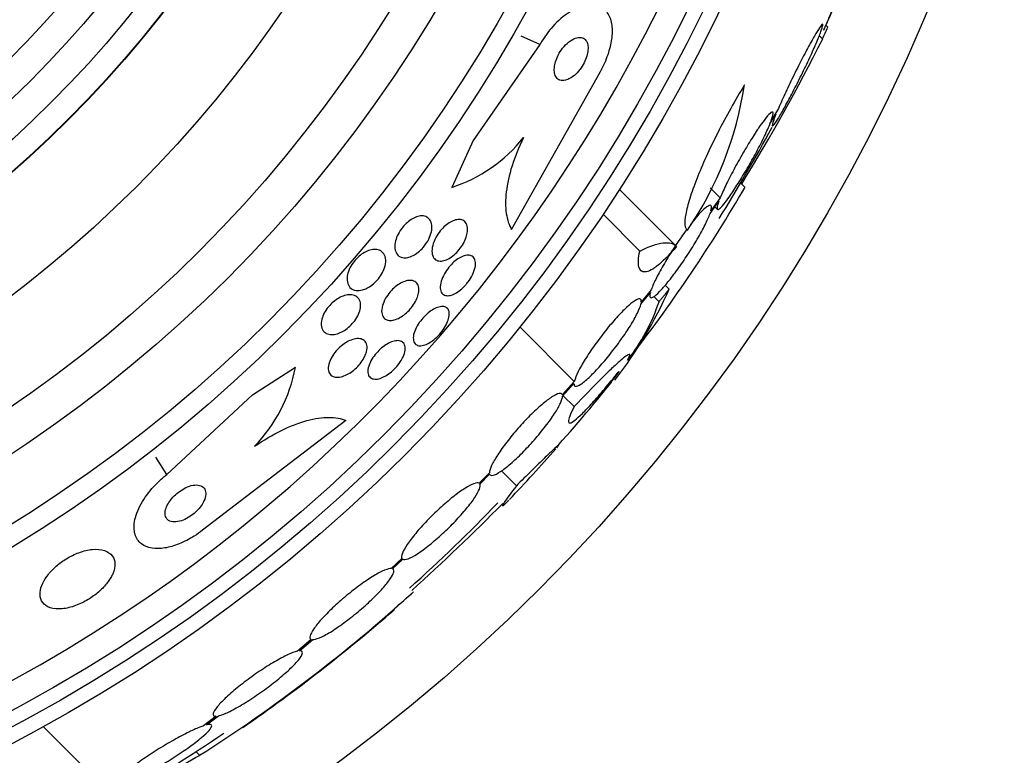
# Model space of a CAD drawing. Units: millimetres. Extents: x 0 to 1478, y 0 to 1765.
# Drawn here: x 616 to 633, y 424 to 436 of the extents above; entities that cross this region are included whole.
import ezdxf
from ezdxf import colors
from ezdxf.entities.mleader import LeaderData, LeaderLine
from ezdxf.math import Vec2, Vec3

# ---------------------------------------------------------------- set-up
doc = ezdxf.new("R2010")
doc.units = ezdxf.units.MM
doc.layers.add('DV3_Défaut', color=7, linetype='Continuous')
doc.layers.add('Défaut', color=7, linetype='Continuous')

# ---------------------------------------------------------------- blocks, each defined once
blk = doc.blocks.new('_DOT')
at = {"color": 0}
blk.add_line((0, 0), (-1, 0), dxfattribs=at)
at = {"color": 0, "const_width": 0.333}
blk.add_lwpolyline([(-0.1665, 0, 1), (0.1665, 0, 1)], format="xyb", close=True, dxfattribs=at)
blk = doc.blocks.new('SE2')
at = {"layer": 'DV3_Défaut', "color": 7, "linetype": 'Continuous'}
for p, q in [((629.716, 435.805), (629.685, 435.836)), ((624.914, 435.513), (624.6, 435.657)), ((629.632, 435.609), (629.576, 435.666)), ((624.914, 435.513), (623.802, 433.912)), ((624.444, 432.428), (625.919, 435.054)), ((628.753, 434.19), (628.852, 434.352)), ((628.88, 434.417), (628.774, 434.245)), ((623.802, 433.912), (623.444, 433.129)), ((627.923, 432.958), (627.757, 433.123)), ((628.336, 433.133), (628.264, 433.206)), ((627.194, 432.143), (626.241, 433.097)), ((627.923, 432.958), (627.768, 432.74)), ((627.754, 432.695), (627.901, 432.903)), ((627.833, 432.806), (627.873, 432.766)), ((626.582, 432.068), (625.968, 432.682)), ((627.071, 431.434), (627.006, 431.5)), ((626.601, 431.182), (626.758, 431.378)), ((626.772, 431.422), (626.607, 431.216)), ((626.902, 431.221), (626.815, 431.309)), ((625.489, 429.894), (624.582, 430.801)), ((620.12, 429.667), (620.838, 430.128)), ((625.489, 429.894), (625.289, 429.669)), ((625.293, 429.645), (625.484, 429.86)), ((618.692, 428.34), (620.12, 429.667)), ((625.488, 429.472), (625.306, 429.653)), ((621.679, 429.241), (619.289, 427.41)), ((618.692, 428.34), (618.506, 428.63)), ((624.073, 428.367), (623.902, 428.192)), ((624.523, 428.152), (624.274, 428.401)), ((623.915, 428.179), (624.077, 428.345)), ((622.614, 426.937), (622.435, 426.77)), ((622.458, 426.766), (622.628, 426.924)), ((621.101, 425.586), (620.871, 425.392)), ((620.905, 425.397), (621.126, 425.583)), ((619.517, 424.306), (619.306, 424.146)), ((619.351, 424.159), (619.552, 424.311)), ((617.734, 423.031), (616.632, 424.133)), ((619.238, 423.653), (619.177, 423.714))]:
    blk.add_line(p, q, dxfattribs=at)
for radius in [30, 26.834, 26.588, 26.346, 23.976, 23.645, 22.655, 22, 20.5, 18.906, 18.9, 18.5, 18, 17.5, 15.25, 14.75]:
    blk.add_circle((603.689, 447.638), radius, dxfattribs=at)
for centre, radius, start, end in [((603.689, 447.638), 25.906, 287.0853, 0), ((603.689, 447.638), 28.55, 335.4102, 336.3796), ((601.956, 449.485), 30.96, 328.2432, 333.372), ((622.439, 435.75), 5.959, 325.9831, 351.2268), ((603.689, 447.638), 28.5, 328.1767, 331.7204), ((622.661, 435.531), 2.526, 288.0542, 321.5738), ((605.532, 446.445), 26.406, 322.4629, 329.7264), ((620.483, 434.335), 7.198, 322.1266, 336.2404), ((623.862, 432.23), 3.203, 321.8103, 341.6429), ((618.316, 430.599), 2.565, 315.7828, 349.4122), ((611.121, 441.566), 19.001, 317.9416, 322.7201), ((603.689, 447.638), 28.6, 320.7672, 321.6165), ((603.689, 447.638), 28.6, 316.4169, 318.7183), ((603.689, 447.638), 28.5, 311.9538, 316.074), ((597.928, 453.932), 37.084, 312.0751, 315.3173), ((604.996, 445.99), 26.491, 302.5222, 312.2451), ((603.251, 448.459), 29.494, 310.6955, 311.5287), ((603.689, 447.638), 28.6, 304.6705, 311.0818), ((603.689, 447.638), 28.5, 300.0815, 304.0411), ((588.531, 477.221), 61.746, 298.67541, 299.82305)]:
    blk.add_arc(centre, radius, start, end, dxfattribs=at)
blk.add_ellipse((608.152, 452.101), major_axis=(19.465, -19.465), ratio=0.581075, start_param=0.22234, end_param=0.235043, dxfattribs=at)
for points, knots in [([(625.919, 435.054), (625.929, 435.072), (625.939, 435.09), (625.948, 435.108), (625.995, 435.198), (626.035, 435.292), (626.063, 435.382), (626.091, 435.47), (626.11, 435.556), (626.119, 435.635), (626.128, 435.718), (626.126, 435.795), (626.115, 435.861), (626.102, 435.935), (626.078, 435.997), (626.044, 436.046), (626.007, 436.101), (625.957, 436.14), (625.898, 436.162), (625.834, 436.186), (625.758, 436.19), (625.676, 436.173), (625.591, 436.155), (625.497, 436.115), (625.402, 436.052), (625.312, 435.994), (625.219, 435.913), (625.133, 435.817), (625.058, 435.734), (624.986, 435.636), (624.925, 435.532), (624.922, 435.526), (624.918, 435.52), (624.914, 435.513)], [0, 0, 0, 0, 0.018139, 0.018139, 0.018139, 0.108747, 0.108747, 0.108747, 0.19656, 0.19656, 0.19656, 0.288659, 0.288659, 0.288659, 0.390426, 0.390426, 0.390426, 0.504961, 0.504961, 0.504961, 0.631367, 0.631367, 0.631367, 0.762552, 0.762552, 0.762552, 0.886331, 0.886331, 0.886331, 0.99357, 0.99357, 0.99357, 1, 1, 1, 1]), ([(629.814, 436.151), (629.812, 436.146), (629.81, 436.141), (629.808, 436.136), (629.771, 436.048), (629.737, 435.968), (629.711, 435.906), (629.687, 435.849), (629.669, 435.805), (629.658, 435.78), (629.65, 435.759), (629.646, 435.75), (629.648, 435.754)], [0, 0, 0, 0, 0.020267, 0.020267, 0.020267, 0.387686, 0.387686, 0.387686, 0.727317, 0.727317, 0.727317, 1, 1, 1, 1]), ([(628.852, 434.352), (628.848, 434.342), (628.845, 434.333), (628.841, 434.324), (628.817, 434.264), (628.801, 434.217), (628.793, 434.188), (628.786, 434.16), (628.786, 434.147), (628.795, 434.151), (628.803, 434.154), (628.819, 434.173), (628.842, 434.205), (628.853, 434.222), (628.867, 434.244), (628.883, 434.268), (628.912, 434.317), (628.949, 434.38), (628.989, 434.451), (629.028, 434.522), (629.072, 434.604), (629.117, 434.689), (629.163, 434.778), (629.212, 434.874), (629.258, 434.968), (629.307, 435.067), (629.356, 435.167), (629.4, 435.261), (629.445, 435.357), (629.486, 435.45), (629.521, 435.53), (629.555, 435.609), (629.583, 435.678), (629.603, 435.731), (629.621, 435.782), (629.632, 435.819), (629.635, 435.838), (629.637, 435.857), (629.631, 435.86), (629.618, 435.847), (629.605, 435.834), (629.585, 435.807), (629.56, 435.767), (629.534, 435.727), (629.503, 435.673), (629.468, 435.611), (629.432, 435.547), (629.391, 435.472), (629.349, 435.392), (629.304, 435.307), (629.257, 435.215), (629.211, 435.123), (629.162, 435.026), (629.113, 434.925), (629.067, 434.83), (629.02, 434.731), (628.976, 434.635), (628.937, 434.549), (628.916, 434.502), (628.897, 434.458), (628.88, 434.417)], [0, 0, 0, 0, 0.008456, 0.008456, 0.008456, 0.064994, 0.064994, 0.064994, 0.118375, 0.118375, 0.118375, 0.169377, 0.169377, 0.169377, 0.196435, 0.196435, 0.196435, 0.249978, 0.249978, 0.249978, 0.303382, 0.303382, 0.303382, 0.358917, 0.358917, 0.358917, 0.41709, 0.41709, 0.41709, 0.476512, 0.476512, 0.476512, 0.535016, 0.535016, 0.535016, 0.59074, 0.59074, 0.59074, 0.643277, 0.643277, 0.643277, 0.693783, 0.693783, 0.693783, 0.744151, 0.744151, 0.744151, 0.796149, 0.796149, 0.796149, 0.850893, 0.850893, 0.850893, 0.908474, 0.908474, 0.908474, 0.96776, 0.96776, 0.96776, 1, 1, 1, 1]), ([(625.419, 434.951), (625.45, 434.968), (625.482, 434.992), (625.513, 435.022), (625.544, 435.051), (625.574, 435.087), (625.602, 435.126), (625.626, 435.161), (625.649, 435.201), (625.666, 435.24), (625.683, 435.276), (625.696, 435.312), (625.704, 435.347), (625.713, 435.382), (625.718, 435.415), (625.719, 435.445), (625.72, 435.477), (625.716, 435.506), (625.709, 435.531), (625.701, 435.559), (625.688, 435.581), (625.672, 435.598), (625.653, 435.617), (625.63, 435.629), (625.603, 435.633), (625.574, 435.638), (625.541, 435.634), (625.506, 435.621), (625.471, 435.609), (625.432, 435.587), (625.395, 435.557), (625.36, 435.529), (625.325, 435.493), (625.294, 435.453), (625.267, 435.418), (625.241, 435.379), (625.221, 435.338), (625.202, 435.303), (625.187, 435.265), (625.176, 435.229), (625.166, 435.194), (625.159, 435.16), (625.156, 435.129), (625.153, 435.096), (625.155, 435.066), (625.16, 435.039), (625.165, 435.01), (625.176, 434.985), (625.19, 434.966), (625.206, 434.944), (625.226, 434.929), (625.25, 434.92), (625.277, 434.911), (625.308, 434.911), (625.341, 434.919), (625.366, 434.925), (625.392, 434.935), (625.419, 434.951)], [0, 0, 0, 0, 0.053852, 0.053852, 0.053852, 0.108088, 0.108088, 0.108088, 0.156894, 0.156894, 0.156894, 0.201309, 0.201309, 0.201309, 0.245471, 0.245471, 0.245471, 0.292811, 0.292811, 0.292811, 0.345741, 0.345741, 0.345741, 0.405264, 0.405264, 0.405264, 0.469907, 0.469907, 0.469907, 0.534968, 0.534968, 0.534968, 0.594341, 0.594341, 0.594341, 0.645254, 0.645254, 0.645254, 0.690235, 0.690235, 0.690235, 0.733836, 0.733836, 0.733836, 0.779905, 0.779905, 0.779905, 0.831191, 0.831191, 0.831191, 0.889119, 0.889119, 0.889119, 0.952824, 0.952824, 0.952824, 1, 1, 1, 1]), ([(628.329, 434.841), (628.251, 434.715), (628.174, 434.585), (628.023, 434.315), (627.95, 434.178), (627.813, 433.908), (627.748, 433.772), (627.631, 433.513), (627.578, 433.389), (627.485, 433.153), (627.446, 433.045), (627.385, 432.848), (627.362, 432.759), (627.321, 432.537), (627.33, 432.441), (627.378, 432.416)], [0, 0, 0, 0, 0.125, 0.125, 0.25, 0.25, 0.375, 0.375, 0.5, 0.5, 0.625, 0.625, 0.75, 0.75, 1, 1, 1, 1]), ([(628.774, 434.245), (628.793, 434.296), (628.803, 434.335), (628.805, 434.359), (628.806, 434.383), (628.799, 434.392), (628.783, 434.386), (628.768, 434.38), (628.744, 434.358), (628.714, 434.324), (628.684, 434.29), (628.648, 434.242), (628.607, 434.184), (628.566, 434.127), (628.52, 434.057), (628.472, 433.983), (628.423, 433.906), (628.372, 433.821), (628.321, 433.734), (628.269, 433.645), (628.216, 433.551), (628.168, 433.461), (628.118, 433.368), (628.07, 433.277), (628.03, 433.194), (627.989, 433.11), (627.953, 433.033), (627.927, 432.969), (627.925, 432.965), (627.924, 432.961), (627.923, 432.958)], [0, 0, 0, 0, 0.109455, 0.109455, 0.109455, 0.21921, 0.21921, 0.21921, 0.325956, 0.325956, 0.325956, 0.430572, 0.430572, 0.430572, 0.53598, 0.53598, 0.53598, 0.644654, 0.644654, 0.644654, 0.757785, 0.757785, 0.757785, 0.87478, 0.87478, 0.87478, 0.993264, 0.993264, 0.993264, 1, 1, 1, 1]), ([(627.901, 432.903), (627.883, 432.852), (627.872, 432.814), (627.87, 432.79), (627.868, 432.766), (627.875, 432.757), (627.891, 432.763), (627.906, 432.769), (627.93, 432.79), (627.96, 432.825), (627.99, 432.859), (628.027, 432.907), (628.068, 432.964), (628.109, 433.022), (628.156, 433.091), (628.203, 433.166), (628.252, 433.243), (628.304, 433.328), (628.355, 433.414), (628.407, 433.503), (628.46, 433.597), (628.509, 433.686), (628.559, 433.779), (628.606, 433.871), (628.646, 433.953), (628.687, 434.037), (628.723, 434.115), (628.749, 434.179), (628.75, 434.183), (628.752, 434.186), (628.753, 434.19)], [0, 0, 0, 0, 0.109417, 0.109417, 0.109417, 0.219125, 0.219125, 0.219125, 0.325942, 0.325942, 0.325942, 0.430734, 0.430734, 0.430734, 0.536278, 0.536278, 0.536278, 0.644949, 0.644949, 0.644949, 0.757955, 0.757955, 0.757955, 0.874829, 0.874829, 0.874829, 0.993339, 0.993339, 0.993339, 1, 1, 1, 1]), ([(624.64, 433.961), (624.562, 433.8), (624.499, 433.643), (624.402, 433.336), (624.37, 433.19), (624.339, 432.923), (624.339, 432.802), (624.37, 432.592), (624.4, 432.501), (624.444, 432.428)], [0, 0, 0, 0, 0.25, 0.25, 0.5, 0.5, 0.75, 0.75, 1, 1, 1, 1]), ([(627.768, 432.74), (627.779, 432.781), (627.781, 432.809), (627.773, 432.823), (627.765, 432.837), (627.747, 432.836), (627.72, 432.82), (627.694, 432.805), (627.658, 432.775), (627.617, 432.733), (627.576, 432.692), (627.529, 432.637), (627.478, 432.575), (627.462, 432.556), (627.446, 432.535), (627.43, 432.514)], [0, 0, 0, 0, 0.235752, 0.235752, 0.235752, 0.472026, 0.472026, 0.472026, 0.703224, 0.703224, 0.703224, 0.930008, 0.930008, 0.930008, 1, 1, 1, 1]), ([(623.114, 432.47), (623.114, 432.437), (623.109, 432.399), (623.097, 432.359), (623.086, 432.32), (623.068, 432.277), (623.044, 432.236), (623.023, 432.199), (622.997, 432.163), (622.969, 432.13), (622.943, 432.1), (622.915, 432.073), (622.886, 432.05), (622.857, 432.027), (622.828, 432.008), (622.799, 431.993), (622.768, 431.977), (622.738, 431.967), (622.71, 431.961), (622.678, 431.955), (622.649, 431.954), (622.623, 431.96), (622.593, 431.966), (622.568, 431.979), (622.548, 431.999), (622.526, 432.02), (622.51, 432.05), (622.502, 432.085), (622.494, 432.121), (622.494, 432.163), (622.502, 432.21), (622.509, 432.245), (622.52, 432.283), (622.537, 432.321), (622.554, 432.36), (622.577, 432.4), (622.604, 432.437), (622.627, 432.469), (622.655, 432.501), (622.684, 432.528), (622.711, 432.554), (622.74, 432.576), (622.769, 432.595), (622.798, 432.614), (622.829, 432.628), (622.857, 432.638), (622.889, 432.649), (622.919, 432.655), (622.947, 432.655), (622.978, 432.655), (623.006, 432.648), (623.03, 432.635), (623.056, 432.621), (623.077, 432.599), (623.091, 432.571), (623.105, 432.543), (623.113, 432.509), (623.114, 432.47)], [0, 0, 0, 0, 0.054174, 0.054174, 0.054174, 0.108793, 0.108793, 0.108793, 0.157135, 0.157135, 0.157135, 0.200486, 0.200486, 0.200486, 0.24351, 0.24351, 0.24351, 0.289956, 0.289956, 0.289956, 0.342505, 0.342505, 0.342505, 0.402439, 0.402439, 0.402439, 0.468391, 0.468391, 0.468391, 0.535188, 0.535188, 0.535188, 0.585471, 0.585471, 0.585471, 0.636135, 0.636135, 0.636135, 0.680974, 0.680974, 0.680974, 0.723332, 0.723332, 0.723332, 0.767605, 0.767605, 0.767605, 0.817044, 0.817044, 0.817044, 0.873682, 0.873682, 0.873682, 0.937428, 0.937428, 0.937428, 1, 1, 1, 1]), ([(626.758, 431.378), (626.747, 431.338), (626.746, 431.311), (626.754, 431.298), (626.763, 431.285), (626.781, 431.287), (626.808, 431.303), (626.835, 431.319), (626.87, 431.35), (626.912, 431.392), (626.953, 431.434), (627.001, 431.489), (627.052, 431.552), (627.103, 431.615), (627.158, 431.688), (627.214, 431.764), (627.27, 431.843), (627.328, 431.927), (627.382, 432.01), (627.438, 432.096), (627.492, 432.184), (627.54, 432.267), (627.59, 432.351), (627.634, 432.433), (627.67, 432.505), (627.706, 432.577), (627.735, 432.642), (627.753, 432.693), (627.753, 432.694), (627.754, 432.695), (627.754, 432.695)], [0, 0, 0, 0, 0.111048, 0.111048, 0.111048, 0.222336, 0.222336, 0.222336, 0.331316, 0.331316, 0.331316, 0.438344, 0.438344, 0.438344, 0.545443, 0.545443, 0.545443, 0.654526, 0.654526, 0.654526, 0.766724, 0.766724, 0.766724, 0.881943, 0.881943, 0.881943, 0.998766, 0.998766, 0.998766, 1, 1, 1, 1]), ([(623.676, 432.273), (623.662, 432.239), (623.644, 432.203), (623.623, 432.168), (623.601, 432.134), (623.575, 432.099), (623.548, 432.068), (623.522, 432.039), (623.493, 432.012), (623.465, 431.989), (623.436, 431.967), (623.407, 431.948), (623.379, 431.934), (623.348, 431.919), (623.319, 431.909), (623.293, 431.904), (623.263, 431.899), (623.236, 431.9), (623.212, 431.907), (623.186, 431.915), (623.164, 431.93), (623.148, 431.951), (623.131, 431.974), (623.12, 432.004), (623.116, 432.04), (623.113, 432.076), (623.116, 432.118), (623.128, 432.163), (623.139, 432.204), (623.156, 432.249), (623.18, 432.293), (623.2, 432.331), (623.226, 432.369), (623.254, 432.404), (623.28, 432.435), (623.308, 432.465), (623.337, 432.49), (623.365, 432.514), (623.394, 432.535), (623.422, 432.551), (623.452, 432.568), (623.481, 432.58), (623.509, 432.587), (623.539, 432.595), (623.567, 432.597), (623.592, 432.594), (623.619, 432.59), (623.643, 432.578), (623.662, 432.561), (623.682, 432.543), (623.697, 432.516), (623.704, 432.484), (623.711, 432.451), (623.712, 432.412), (623.704, 432.368), (623.698, 432.338), (623.689, 432.306), (623.676, 432.273)], [0, 0, 0, 0, 0.046332, 0.046332, 0.046332, 0.092845, 0.092845, 0.092845, 0.137225, 0.137225, 0.137225, 0.181686, 0.181686, 0.181686, 0.229489, 0.229489, 0.229489, 0.282929, 0.282929, 0.282929, 0.342833, 0.342833, 0.342833, 0.407506, 0.407506, 0.407506, 0.472118, 0.472118, 0.472118, 0.530787, 0.530787, 0.530787, 0.581202, 0.581202, 0.581202, 0.626103, 0.626103, 0.626103, 0.669949, 0.669949, 0.669949, 0.716456, 0.716456, 0.716456, 0.768255, 0.768255, 0.768255, 0.826608, 0.826608, 0.826608, 0.890434, 0.890434, 0.890434, 0.955483, 0.955483, 0.955483, 1, 1, 1, 1]), ([(627.367, 432.432), (627.351, 432.41), (627.334, 432.387), (627.317, 432.363), (627.261, 432.286), (627.204, 432.201), (627.149, 432.118), (627.093, 432.032), (627.039, 431.944), (626.991, 431.861), (626.941, 431.776), (626.896, 431.694), (626.86, 431.622), (626.823, 431.549), (626.794, 431.483), (626.775, 431.432), (626.774, 431.428), (626.773, 431.425), (626.772, 431.422)], [0, 0, 0, 0, 0.065966, 0.065966, 0.065966, 0.28707, 0.28707, 0.28707, 0.514641, 0.514641, 0.514641, 0.748417, 0.748417, 0.748417, 0.985398, 0.985398, 0.985398, 1, 1, 1, 1]), ([(627.194, 432.143), (627.139, 432.078), (627.086, 432.02), (626.985, 431.917), (626.936, 431.873), (626.847, 431.8), (626.806, 431.772), (626.733, 431.733), (626.7, 431.722), (626.617, 431.714), (626.581, 431.744), (626.551, 431.863), (626.556, 431.953), (626.582, 432.068)], [0, 0, 0, 0, 0.125, 0.125, 0.25, 0.25, 0.375, 0.375, 0.5, 0.5, 0.75, 0.75, 1, 1, 1, 1]), ([(626.582, 432.068), (626.739, 432.146), (626.869, 432.191), (627.074, 432.216), (627.149, 432.196), (627.194, 432.143)], [0, 0, 0, 0, 0.5, 0.5, 1, 1, 1, 1]), ([(621.958, 431.421), (621.918, 431.41), (621.881, 431.407), (621.848, 431.412), (621.816, 431.416), (621.788, 431.428), (621.765, 431.446), (621.74, 431.466), (621.721, 431.493), (621.71, 431.527), (621.699, 431.562), (621.696, 431.603), (621.702, 431.649), (621.707, 431.683), (621.718, 431.72), (621.733, 431.758), (621.749, 431.796), (621.771, 431.835), (621.798, 431.872), (621.821, 431.904), (621.849, 431.935), (621.878, 431.962), (621.905, 431.988), (621.934, 432.011), (621.964, 432.03), (621.994, 432.049), (622.025, 432.065), (622.055, 432.075), (622.088, 432.088), (622.12, 432.094), (622.15, 432.096), (622.183, 432.097), (622.214, 432.092), (622.24, 432.081), (622.27, 432.069), (622.294, 432.049), (622.312, 432.022), (622.33, 431.995), (622.341, 431.959), (622.343, 431.917), (622.345, 431.878), (622.338, 431.833), (622.322, 431.786), (622.311, 431.752), (622.295, 431.717), (622.274, 431.683), (622.254, 431.648), (622.228, 431.613), (622.201, 431.582), (622.175, 431.554), (622.146, 431.527), (622.117, 431.504), (622.088, 431.482), (622.057, 431.463), (622.028, 431.448), (622.004, 431.437), (621.98, 431.428), (621.958, 431.421)], [0, 0, 0, 0, 0.060873, 0.060873, 0.060873, 0.121411, 0.121411, 0.121411, 0.188197, 0.188197, 0.188197, 0.255953, 0.255953, 0.255953, 0.305945, 0.305945, 0.305945, 0.35634, 0.35634, 0.35634, 0.400674, 0.400674, 0.400674, 0.442432, 0.442432, 0.442432, 0.486211, 0.486211, 0.486211, 0.535395, 0.535395, 0.535395, 0.592162, 0.592162, 0.592162, 0.656518, 0.656518, 0.656518, 0.72468, 0.72468, 0.72468, 0.789277, 0.789277, 0.789277, 0.835008, 0.835008, 0.835008, 0.88097, 0.88097, 0.88097, 0.923364, 0.923364, 0.923364, 0.965867, 0.965867, 0.965867, 1, 1, 1, 1]), ([(623.677, 431.503), (623.65, 431.472), (623.62, 431.444), (623.591, 431.419), (623.561, 431.395), (623.531, 431.375), (623.502, 431.36), (623.472, 431.344), (623.443, 431.333), (623.417, 431.328), (623.388, 431.321), (623.362, 431.322), (623.339, 431.328), (623.315, 431.334), (623.295, 431.348), (623.281, 431.367), (623.265, 431.388), (623.256, 431.416), (623.254, 431.45), (623.252, 431.483), (623.257, 431.523), (623.27, 431.565), (623.281, 431.604), (623.299, 431.647), (623.323, 431.689), (623.344, 431.726), (623.369, 431.764), (623.398, 431.799), (623.424, 431.83), (623.452, 431.86), (623.481, 431.886), (623.51, 431.911), (623.539, 431.933), (623.568, 431.95), (623.598, 431.968), (623.627, 431.982), (623.654, 431.99), (623.684, 431.999), (623.711, 432.002), (623.735, 432), (623.761, 431.997), (623.784, 431.987), (623.801, 431.971), (623.819, 431.955), (623.832, 431.93), (623.838, 431.9), (623.843, 431.87), (623.842, 431.833), (623.833, 431.793), (623.825, 431.755), (623.81, 431.712), (623.789, 431.669), (623.77, 431.631), (623.746, 431.591), (623.718, 431.554), (623.705, 431.537), (623.692, 431.52), (623.677, 431.503)], [0, 0, 0, 0, 0.04677, 0.04677, 0.04677, 0.093399, 0.093399, 0.093399, 0.142097, 0.142097, 0.142097, 0.195826, 0.195826, 0.195826, 0.255098, 0.255098, 0.255098, 0.318213, 0.318213, 0.318213, 0.380975, 0.380975, 0.380975, 0.43862, 0.43862, 0.43862, 0.489377, 0.489377, 0.489377, 0.535468, 0.535468, 0.535468, 0.580647, 0.580647, 0.580647, 0.628193, 0.628193, 0.628193, 0.68042, 0.68042, 0.68042, 0.738313, 0.738313, 0.738313, 0.800739, 0.800739, 0.800739, 0.863974, 0.863974, 0.863974, 0.923129, 0.923129, 0.923129, 0.97555, 0.97555, 0.97555, 1, 1, 1, 1]), ([(622.863, 431.276), (622.849, 431.243), (622.83, 431.209), (622.808, 431.175), (622.786, 431.142), (622.76, 431.109), (622.732, 431.079), (622.705, 431.05), (622.676, 431.024), (622.646, 431.001), (622.616, 430.979), (622.585, 430.96), (622.556, 430.945), (622.524, 430.93), (622.493, 430.919), (622.465, 430.914), (622.433, 430.908), (622.404, 430.908), (622.379, 430.914), (622.352, 430.921), (622.328, 430.935), (622.311, 430.955), (622.293, 430.976), (622.281, 431.005), (622.277, 431.04), (622.273, 431.073), (622.277, 431.114), (622.289, 431.157), (622.3, 431.196), (622.318, 431.238), (622.342, 431.28), (622.362, 431.316), (622.388, 431.353), (622.417, 431.386), (622.443, 431.416), (622.472, 431.445), (622.501, 431.469), (622.531, 431.493), (622.561, 431.514), (622.591, 431.531), (622.622, 431.548), (622.653, 431.561), (622.682, 431.569), (622.714, 431.578), (622.744, 431.581), (622.771, 431.578), (622.8, 431.575), (622.826, 431.565), (622.845, 431.549), (622.867, 431.531), (622.882, 431.506), (622.89, 431.475), (622.898, 431.444), (622.898, 431.406), (622.89, 431.365), (622.885, 431.337), (622.876, 431.307), (622.863, 431.276)], [0, 0, 0, 0, 0.045797, 0.045797, 0.045797, 0.091744, 0.091744, 0.091744, 0.135971, 0.135971, 0.135971, 0.180854, 0.180854, 0.180854, 0.229492, 0.229492, 0.229492, 0.283972, 0.283972, 0.283972, 0.344783, 0.344783, 0.344783, 0.409729, 0.409729, 0.409729, 0.473626, 0.473626, 0.473626, 0.530927, 0.530927, 0.530927, 0.58022, 0.58022, 0.58022, 0.624745, 0.624745, 0.624745, 0.668885, 0.668885, 0.668885, 0.716155, 0.716155, 0.716155, 0.768984, 0.768984, 0.768984, 0.828322, 0.828322, 0.828322, 0.892605, 0.892605, 0.892605, 0.957166, 0.957166, 0.957166, 1, 1, 1, 1]), ([(621.924, 431.145), (621.921, 431.113), (621.914, 431.078), (621.9, 431.042), (621.887, 431.006), (621.867, 430.968), (621.843, 430.931), (621.821, 430.898), (621.794, 430.865), (621.765, 430.835), (621.738, 430.808), (621.708, 430.782), (621.678, 430.761), (621.648, 430.739), (621.616, 430.721), (621.586, 430.708), (621.552, 430.693), (621.52, 430.683), (621.489, 430.678), (621.455, 430.672), (621.423, 430.672), (621.395, 430.679), (621.363, 430.686), (621.336, 430.7), (621.316, 430.721), (621.294, 430.744), (621.278, 430.774), (621.272, 430.81), (621.266, 430.845), (621.268, 430.887), (621.279, 430.932), (621.287, 430.965), (621.301, 431), (621.319, 431.035), (621.338, 431.07), (621.362, 431.106), (621.389, 431.139), (621.414, 431.169), (621.443, 431.197), (621.472, 431.222), (621.501, 431.246), (621.532, 431.267), (621.562, 431.284), (621.594, 431.303), (621.627, 431.316), (621.657, 431.326), (621.692, 431.336), (621.725, 431.341), (621.755, 431.34), (621.789, 431.339), (621.819, 431.331), (621.844, 431.318), (621.871, 431.302), (621.893, 431.279), (621.906, 431.25), (621.92, 431.221), (621.926, 431.185), (621.924, 431.145)], [0, 0, 0, 0, 0.050374, 0.050374, 0.050374, 0.10112, 0.10112, 0.10112, 0.146933, 0.146933, 0.146933, 0.189502, 0.189502, 0.189502, 0.233214, 0.233214, 0.233214, 0.281462, 0.281462, 0.281462, 0.336561, 0.336561, 0.336561, 0.399076, 0.399076, 0.399076, 0.466345, 0.466345, 0.466345, 0.531929, 0.531929, 0.531929, 0.579281, 0.579281, 0.579281, 0.626922, 0.626922, 0.626922, 0.670133, 0.670133, 0.670133, 0.712555, 0.712555, 0.712555, 0.758201, 0.758201, 0.758201, 0.809967, 0.809967, 0.809967, 0.869335, 0.869335, 0.869335, 0.935115, 0.935115, 0.935115, 1, 1, 1, 1]), ([(623.402, 430.991), (623.398, 430.961), (623.39, 430.927), (623.376, 430.891), (623.362, 430.856), (623.342, 430.817), (623.317, 430.779), (623.295, 430.745), (623.268, 430.709), (623.239, 430.677), (623.212, 430.647), (623.182, 430.619), (623.152, 430.594), (623.123, 430.57), (623.092, 430.549), (623.063, 430.533), (623.032, 430.515), (623.002, 430.503), (622.974, 430.495), (622.944, 430.487), (622.917, 430.485), (622.894, 430.489), (622.869, 430.493), (622.848, 430.505), (622.832, 430.522), (622.816, 430.54), (622.806, 430.565), (622.804, 430.596), (622.801, 430.626), (622.805, 430.663), (622.817, 430.702), (622.828, 430.739), (622.846, 430.779), (622.869, 430.82), (622.889, 430.856), (622.915, 430.893), (622.943, 430.927), (622.969, 430.959), (622.998, 430.989), (623.028, 431.016), (623.057, 431.042), (623.088, 431.065), (623.117, 431.083), (623.148, 431.103), (623.178, 431.118), (623.207, 431.128), (623.237, 431.138), (623.266, 431.144), (623.291, 431.143), (623.318, 431.143), (623.341, 431.135), (623.359, 431.122), (623.379, 431.108), (623.392, 431.087), (623.399, 431.06), (623.403, 431.04), (623.405, 431.016), (623.402, 430.991)], [0, 0, 0, 0, 0.052814, 0.052814, 0.052814, 0.105906, 0.105906, 0.105906, 0.15511, 0.15511, 0.15511, 0.201265, 0.201265, 0.201265, 0.247599, 0.247599, 0.247599, 0.296851, 0.296851, 0.296851, 0.350826, 0.350826, 0.350826, 0.409914, 0.409914, 0.409914, 0.472377, 0.472377, 0.472377, 0.534266, 0.534266, 0.534266, 0.59132, 0.59132, 0.59132, 0.642082, 0.642082, 0.642082, 0.688637, 0.688637, 0.688637, 0.734439, 0.734439, 0.734439, 0.782545, 0.782545, 0.782545, 0.835091, 0.835091, 0.835091, 0.8929, 0.8929, 0.8929, 0.95477, 0.95477, 0.95477, 1, 1, 1, 1]), ([(625.484, 429.86), (625.482, 429.831), (625.491, 429.814), (625.51, 429.811), (625.529, 429.809), (625.559, 429.82), (625.597, 429.845), (625.635, 429.87), (625.682, 429.909), (625.735, 429.958), (625.786, 430.006), (625.844, 430.066), (625.904, 430.132), (625.964, 430.199), (626.027, 430.273), (626.088, 430.35), (626.149, 430.427), (626.211, 430.508), (626.267, 430.588), (626.324, 430.668), (626.378, 430.749), (626.424, 430.823), (626.471, 430.899), (626.511, 430.97), (626.541, 431.031), (626.571, 431.091), (626.591, 431.143), (626.601, 431.182)], [0, 0, 0, 0, 0.11235, 0.11235, 0.11235, 0.2249, 0.2249, 0.2249, 0.335615, 0.335615, 0.335615, 0.444364, 0.444364, 0.444364, 0.552512, 0.552512, 0.552512, 0.661621, 0.661621, 0.661621, 0.772839, 0.772839, 0.772839, 0.886473, 0.886473, 0.886473, 1, 1, 1, 1]), ([(626.607, 431.216), (626.61, 431.247), (626.602, 431.265), (626.583, 431.269), (626.565, 431.272), (626.535, 431.262), (626.497, 431.238), (626.46, 431.214), (626.413, 431.176), (626.361, 431.128), (626.31, 431.08), (626.252, 431.021), (626.193, 430.955), (626.133, 430.889), (626.071, 430.815), (626.01, 430.739), (625.948, 430.662), (625.887, 430.58), (625.83, 430.501), (625.773, 430.42), (625.719, 430.339), (625.672, 430.265), (625.625, 430.188), (625.584, 430.117), (625.554, 430.056), (625.523, 429.993), (625.501, 429.94), (625.491, 429.9), (625.49, 429.898), (625.49, 429.896), (625.489, 429.894)], [0, 0, 0, 0, 0.111579, 0.111579, 0.111579, 0.223359, 0.223359, 0.223359, 0.333281, 0.333281, 0.333281, 0.441153, 0.441153, 0.441153, 0.548351, 0.548351, 0.548351, 0.656486, 0.656486, 0.656486, 0.766747, 0.766747, 0.766747, 0.879446, 0.879446, 0.879446, 0.993854, 0.993854, 0.993854, 1, 1, 1, 1]), ([(621.993, 430.308), (621.978, 430.276), (621.958, 430.244), (621.935, 430.212), (621.911, 430.181), (621.884, 430.15), (621.855, 430.122), (621.827, 430.094), (621.797, 430.069), (621.766, 430.048), (621.735, 430.026), (621.702, 430.008), (621.672, 429.995), (621.638, 429.98), (621.605, 429.97), (621.575, 429.965), (621.542, 429.96), (621.511, 429.961), (621.485, 429.968), (621.456, 429.975), (621.433, 429.99), (621.416, 430.011), (621.398, 430.033), (621.387, 430.063), (621.385, 430.098), (621.383, 430.131), (621.389, 430.17), (621.403, 430.212), (621.416, 430.249), (621.435, 430.289), (621.46, 430.328), (621.482, 430.361), (621.509, 430.395), (621.538, 430.426), (621.565, 430.454), (621.595, 430.481), (621.626, 430.504), (621.656, 430.527), (621.688, 430.547), (621.719, 430.562), (621.752, 430.579), (621.785, 430.591), (621.816, 430.598), (621.85, 430.607), (621.882, 430.609), (621.909, 430.605), (621.94, 430.601), (621.966, 430.59), (621.986, 430.573), (622.007, 430.555), (622.022, 430.529), (622.029, 430.497), (622.035, 430.467), (622.033, 430.429), (622.023, 430.388), (622.016, 430.363), (622.006, 430.336), (621.993, 430.308)], [0, 0, 0, 0, 0.044904, 0.044904, 0.044904, 0.089904, 0.089904, 0.089904, 0.133864, 0.133864, 0.133864, 0.179494, 0.179494, 0.179494, 0.229648, 0.229648, 0.229648, 0.286055, 0.286055, 0.286055, 0.34854, 0.34854, 0.34854, 0.413946, 0.413946, 0.413946, 0.476479, 0.476479, 0.476479, 0.531331, 0.531331, 0.531331, 0.578696, 0.578696, 0.578696, 0.622582, 0.622582, 0.622582, 0.667243, 0.667243, 0.667243, 0.7159, 0.7159, 0.7159, 0.770641, 0.770641, 0.770641, 0.831812, 0.831812, 0.831812, 0.896906, 0.896906, 0.896906, 0.960502, 0.960502, 0.960502, 1, 1, 1, 1]), ([(622.487, 430.098), (622.456, 430.068), (622.424, 430.041), (622.392, 430.018), (622.36, 429.995), (622.327, 429.976), (622.296, 429.962), (622.264, 429.947), (622.233, 429.938), (622.205, 429.933), (622.174, 429.929), (622.146, 429.93), (622.123, 429.938), (622.098, 429.946), (622.078, 429.961), (622.064, 429.982), (622.051, 430.004), (622.044, 430.033), (622.045, 430.067), (622.046, 430.1), (622.054, 430.138), (622.07, 430.178), (622.084, 430.214), (622.105, 430.253), (622.13, 430.291), (622.153, 430.325), (622.18, 430.359), (622.21, 430.389), (622.237, 430.419), (622.268, 430.446), (622.298, 430.469), (622.329, 430.493), (622.36, 430.513), (622.39, 430.529), (622.423, 430.546), (622.455, 430.558), (622.484, 430.565), (622.516, 430.573), (622.545, 430.575), (622.57, 430.571), (622.597, 430.567), (622.62, 430.555), (622.637, 430.538), (622.654, 430.52), (622.665, 430.494), (622.668, 430.464), (622.671, 430.434), (622.667, 430.397), (622.655, 430.358), (622.644, 430.322), (622.626, 430.283), (622.602, 430.244), (622.581, 430.209), (622.555, 430.174), (622.526, 430.141), (622.514, 430.126), (622.5, 430.112), (622.487, 430.098)], [0, 0, 0, 0, 0.048171, 0.048171, 0.048171, 0.096147, 0.096147, 0.096147, 0.147065, 0.147065, 0.147065, 0.203482, 0.203482, 0.203482, 0.26491, 0.26491, 0.26491, 0.328405, 0.328405, 0.328405, 0.389139, 0.389139, 0.389139, 0.443424, 0.443424, 0.443424, 0.491553, 0.491553, 0.491553, 0.536811, 0.536811, 0.536811, 0.582825, 0.582825, 0.582825, 0.632421, 0.632421, 0.632421, 0.687338, 0.687338, 0.687338, 0.747651, 0.747651, 0.747651, 0.810981, 0.810981, 0.810981, 0.872749, 0.872749, 0.872749, 0.928741, 0.928741, 0.928741, 0.978258, 0.978258, 0.978258, 1, 1, 1, 1]), ([(626.375, 430.246), (626.416, 430.313), (626.426, 430.346), (626.395, 430.344), (626.376, 430.334), (626.325, 430.298), (626.292, 430.271), (626.211, 430.2), (626.164, 430.157), (626.058, 430.056), (625.998, 429.997), (625.802, 429.802), (625.653, 429.647), (625.488, 429.472)], [0, 0, 0, 0, 0.25, 0.25, 0.375, 0.375, 0.5, 0.5, 0.625, 0.625, 0.75, 0.75, 1, 1, 1, 1]), ([(625.488, 429.472), (625.455, 429.409), (625.43, 429.357), (625.398, 429.274), (625.39, 429.242), (625.391, 429.203), (625.401, 429.195), (625.437, 429.203), (625.464, 429.218), (625.532, 429.272), (625.575, 429.311), (625.675, 429.409), (625.731, 429.469), (625.855, 429.606), (625.924, 429.685), (626.068, 429.856), (626.143, 429.947), (626.222, 430.046)], [0, 0, 0, 0, 0.125, 0.125, 0.25, 0.25, 0.375, 0.375, 0.5, 0.5, 0.625, 0.625, 0.75, 0.75, 0.875, 0.875, 1, 1, 1, 1]), ([(625.289, 429.669), (625.283, 429.689), (625.264, 429.696), (625.234, 429.69), (625.204, 429.685), (625.164, 429.665), (625.114, 429.633), (625.066, 429.602), (625.008, 429.558), (624.946, 429.504), (624.885, 429.452), (624.818, 429.389), (624.75, 429.322), (624.683, 429.255), (624.614, 429.181), (624.549, 429.106), (624.484, 429.032), (624.42, 428.955), (624.364, 428.881), (624.306, 428.807), (624.254, 428.734), (624.212, 428.669), (624.168, 428.602), (624.134, 428.542), (624.11, 428.492), (624.087, 428.441), (624.074, 428.4), (624.073, 428.371), (624.073, 428.37), (624.073, 428.369), (624.073, 428.367)], [0, 0, 0, 0, 0.112508, 0.112508, 0.112508, 0.225177, 0.225177, 0.225177, 0.336477, 0.336477, 0.336477, 0.445766, 0.445766, 0.445766, 0.553769, 0.553769, 0.553769, 0.661746, 0.661746, 0.661746, 0.770934, 0.770934, 0.770934, 0.88205, 0.88205, 0.88205, 0.995005, 0.995005, 0.995005, 1, 1, 1, 1]), ([(624.077, 428.345), (624.085, 428.326), (624.105, 428.319), (624.135, 428.327), (624.166, 428.334), (624.207, 428.354), (624.257, 428.387), (624.306, 428.419), (624.364, 428.465), (624.427, 428.519), (624.488, 428.572), (624.555, 428.635), (624.623, 428.703), (624.69, 428.771), (624.759, 428.845), (624.824, 428.919), (624.889, 428.994), (624.952, 429.071), (625.009, 429.144), (625.066, 429.218), (625.117, 429.291), (625.159, 429.355), (625.202, 429.421), (625.236, 429.481), (625.258, 429.53), (625.28, 429.579), (625.292, 429.618), (625.293, 429.645)], [0, 0, 0, 0, 0.113459, 0.113459, 0.113459, 0.227083, 0.227083, 0.227083, 0.339314, 0.339314, 0.339314, 0.449573, 0.449573, 0.449573, 0.558616, 0.558616, 0.558616, 0.667687, 0.667687, 0.667687, 0.777983, 0.777983, 0.777983, 0.890197, 0.890197, 0.890197, 1, 1, 1, 1]), ([(620.155, 428.81), (620.306, 428.914), (620.456, 429.003), (620.753, 429.148), (620.896, 429.203), (621.163, 429.275), (621.286, 429.293), (621.504, 429.292), (621.599, 429.275), (621.679, 429.241)], [0, 0, 0, 0, 0.25, 0.25, 0.5, 0.5, 0.75, 0.75, 1, 1, 1, 1]), ([(625.195, 428.785), (625.195, 428.786), (625.196, 428.786), (625.241, 428.838), (625.244, 428.847), (625.184, 428.795), (625.153, 428.767), (625.072, 428.691), (625.022, 428.643), (624.904, 428.528), (624.838, 428.463), (624.69, 428.318), (624.609, 428.237), (624.523, 428.152)], [0, 0, 0, 0, 0.004578, 0.004578, 0.336385, 0.336385, 0.502289, 0.502289, 0.668193, 0.668193, 0.834096, 0.834096, 1, 1, 1, 1]), ([(619.289, 427.41), (619.244, 427.375), (619.197, 427.342), (619.149, 427.312), (619.066, 427.26), (618.98, 427.215), (618.897, 427.182), (618.815, 427.148), (618.734, 427.125), (618.66, 427.113), (618.581, 427.1), (618.508, 427.099), (618.445, 427.109), (618.374, 427.12), (618.315, 427.145), (618.269, 427.18), (618.217, 427.221), (618.181, 427.276), (618.162, 427.341), (618.141, 427.411), (618.14, 427.496), (618.161, 427.588), (618.181, 427.681), (618.223, 427.785), (618.286, 427.889), (618.343, 427.984), (618.419, 428.083), (618.508, 428.175), (618.565, 428.233), (618.627, 428.289), (618.692, 428.34)], [0, 0, 0, 0, 0.050974, 0.050974, 0.050974, 0.139765, 0.139765, 0.139765, 0.228331, 0.228331, 0.228331, 0.323296, 0.323296, 0.323296, 0.429337, 0.429337, 0.429337, 0.548408, 0.548408, 0.548408, 0.67762, 0.67762, 0.67762, 0.807626, 0.807626, 0.807626, 0.926083, 0.926083, 0.926083, 1, 1, 1, 1]), ([(623.902, 428.192), (623.885, 428.203), (623.855, 428.2), (623.814, 428.186), (623.774, 428.171), (623.722, 428.144), (623.662, 428.106), (623.603, 428.069), (623.535, 428.02), (623.464, 427.963), (623.394, 427.907), (623.319, 427.843), (623.245, 427.775), (623.172, 427.708), (623.099, 427.637), (623.031, 427.566), (622.963, 427.495), (622.899, 427.424), (622.844, 427.357), (622.789, 427.291), (622.741, 427.227), (622.703, 427.171), (622.666, 427.115), (622.638, 427.065), (622.623, 427.026), (622.607, 426.985), (622.604, 426.955), (622.614, 426.937)], [0, 0, 0, 0, 0.113285, 0.113285, 0.113285, 0.226696, 0.226696, 0.226696, 0.339231, 0.339231, 0.339231, 0.449864, 0.449864, 0.449864, 0.558696, 0.558696, 0.558696, 0.666632, 0.666632, 0.666632, 0.774931, 0.774931, 0.774931, 0.884671, 0.884671, 0.884671, 1, 1, 1, 1]), ([(619.312, 427.899), (619.33, 427.937), (619.34, 427.974), (619.342, 428.007), (619.344, 428.039), (619.338, 428.068), (619.326, 428.092), (619.313, 428.117), (619.291, 428.137), (619.262, 428.15), (619.234, 428.161), (619.199, 428.167), (619.158, 428.163), (619.122, 428.16), (619.081, 428.15), (619.039, 428.133), (619.003, 428.118), (618.965, 428.098), (618.929, 428.075), (618.896, 428.053), (618.864, 428.028), (618.835, 428.002), (618.807, 427.975), (618.78, 427.946), (618.758, 427.918), (618.734, 427.887), (618.715, 427.856), (618.7, 427.826), (618.683, 427.792), (618.672, 427.759), (618.667, 427.73), (618.662, 427.696), (618.663, 427.665), (618.671, 427.64), (618.681, 427.612), (618.698, 427.589), (618.722, 427.573), (618.747, 427.557), (618.779, 427.548), (618.817, 427.548), (618.852, 427.548), (618.892, 427.554), (618.935, 427.568), (618.971, 427.58), (619.011, 427.598), (619.048, 427.621), (619.082, 427.641), (619.116, 427.665), (619.147, 427.691), (619.177, 427.716), (619.205, 427.744), (619.229, 427.772), (619.254, 427.802), (619.276, 427.832), (619.293, 427.862), (619.3, 427.874), (619.306, 427.887), (619.312, 427.899)], [0, 0, 0, 0, 0.061873, 0.061873, 0.061873, 0.123525, 0.123525, 0.123525, 0.188973, 0.188973, 0.188973, 0.252886, 0.252886, 0.252886, 0.309663, 0.309663, 0.309663, 0.358289, 0.358289, 0.358289, 0.402379, 0.402379, 0.402379, 0.446415, 0.446415, 0.446415, 0.493898, 0.493898, 0.493898, 0.547221, 0.547221, 0.547221, 0.607223, 0.607223, 0.607223, 0.672079, 0.672079, 0.672079, 0.736768, 0.736768, 0.736768, 0.795388, 0.795388, 0.795388, 0.845765, 0.845765, 0.845765, 0.890655, 0.890655, 0.890655, 0.934423, 0.934423, 0.934423, 0.980715, 0.980715, 0.980715, 1, 1, 1, 1]), ([(622.628, 426.924), (622.646, 426.915), (622.677, 426.919), (622.719, 426.934), (622.76, 426.95), (622.813, 426.978), (622.873, 427.017), (622.933, 427.056), (623.001, 427.106), (623.072, 427.163), (623.143, 427.219), (623.218, 427.284), (623.292, 427.352), (623.364, 427.419), (623.437, 427.491), (623.505, 427.562), (623.572, 427.633), (623.635, 427.704), (623.69, 427.77), (623.745, 427.836), (623.792, 427.9), (623.829, 427.955), (623.866, 428.01), (623.892, 428.059), (623.906, 428.097), (623.92, 428.134), (623.923, 428.162), (623.915, 428.179)], [0, 0, 0, 0, 0.114367, 0.114367, 0.114367, 0.228866, 0.228866, 0.228866, 0.342428, 0.342428, 0.342428, 0.454073, 0.454073, 0.454073, 0.563968, 0.563968, 0.563968, 0.673035, 0.673035, 0.673035, 0.782509, 0.782509, 0.782509, 0.893431, 0.893431, 0.893431, 1, 1, 1, 1]), ([(624.523, 428.152), (624.429, 428.028), (624.362, 427.937), (624.307, 427.853), (624.296, 427.834), (624.289, 427.815), (624.294, 427.815), (624.318, 427.833), (624.338, 427.851), (624.375, 427.889), (624.387, 427.901), (624.399, 427.914)], [0, 0, 0, 0, 0.371762, 0.371762, 0.557642, 0.557642, 0.743523, 0.743523, 0.929404, 0.929404, 1, 1, 1, 1]), ([(617.79, 426.682), (617.816, 426.743), (617.828, 426.801), (617.826, 426.852), (617.825, 426.902), (617.809, 426.947), (617.782, 426.984), (617.752, 427.022), (617.708, 427.052), (617.652, 427.071), (617.597, 427.089), (617.528, 427.095), (617.451, 427.088), (617.382, 427.082), (617.303, 427.064), (617.224, 427.034), (617.155, 427.009), (617.084, 426.974), (617.017, 426.934), (616.957, 426.897), (616.899, 426.855), (616.848, 426.81), (616.798, 426.766), (616.753, 426.719), (616.716, 426.673), (616.677, 426.623), (616.645, 426.572), (616.622, 426.524), (616.597, 426.471), (616.583, 426.419), (616.578, 426.373), (616.574, 426.32), (616.582, 426.272), (616.602, 426.233), (616.624, 426.189), (616.66, 426.154), (616.709, 426.131), (616.758, 426.107), (616.821, 426.094), (616.894, 426.095), (616.96, 426.096), (617.037, 426.109), (617.117, 426.133), (617.187, 426.155), (617.26, 426.186), (617.331, 426.225), (617.394, 426.259), (617.455, 426.3), (617.511, 426.344), (617.564, 426.386), (617.613, 426.432), (617.654, 426.478), (617.697, 426.526), (617.733, 426.576), (617.76, 426.623), (617.771, 426.643), (617.781, 426.663), (617.79, 426.682)], [0, 0, 0, 0, 0.060624, 0.060624, 0.060624, 0.121003, 0.121003, 0.121003, 0.185671, 0.185671, 0.185671, 0.250071, 0.250071, 0.250071, 0.308393, 0.308393, 0.308393, 0.358505, 0.358505, 0.358505, 0.403285, 0.403285, 0.403285, 0.447214, 0.447214, 0.447214, 0.493981, 0.493981, 0.493981, 0.546163, 0.546163, 0.546163, 0.604899, 0.604899, 0.604899, 0.66889, 0.66889, 0.66889, 0.733704, 0.733704, 0.733704, 0.793513, 0.793513, 0.793513, 0.845383, 0.845383, 0.845383, 0.891252, 0.891252, 0.891252, 0.93524, 0.93524, 0.93524, 0.981051, 0.981051, 0.981051, 1, 1, 1, 1]), ([(622.435, 426.77), (622.43, 426.77), (622.424, 426.77), (622.418, 426.77), (622.386, 426.766), (622.34, 426.75), (622.285, 426.725), (622.23, 426.698), (622.164, 426.661), (622.092, 426.615), (622.021, 426.569), (621.942, 426.514), (621.862, 426.454), (621.783, 426.395), (621.701, 426.329), (621.624, 426.262), (621.548, 426.197), (621.473, 426.129), (621.407, 426.064), (621.342, 426), (621.282, 425.937), (621.234, 425.88), (621.186, 425.824), (621.147, 425.772), (621.121, 425.73), (621.094, 425.686), (621.08, 425.651), (621.078, 425.627), (621.077, 425.606), (621.085, 425.592), (621.101, 425.586)], [0, 0, 0, 0, 0.020775, 0.020775, 0.020775, 0.134399, 0.134399, 0.134399, 0.248659, 0.248659, 0.248659, 0.362298, 0.362298, 0.362298, 0.474054, 0.474054, 0.474054, 0.583546, 0.583546, 0.583546, 0.691434, 0.691434, 0.691434, 0.799054, 0.799054, 0.799054, 0.907809, 0.907809, 0.907809, 1, 1, 1, 1]), ([(621.126, 425.583), (621.131, 425.583), (621.137, 425.583), (621.143, 425.584), (621.176, 425.589), (621.223, 425.605), (621.279, 425.632), (621.335, 425.659), (621.402, 425.697), (621.474, 425.744), (621.546, 425.791), (621.625, 425.847), (621.705, 425.907), (621.783, 425.967), (621.865, 426.033), (621.942, 426.1), (622.018, 426.165), (622.092, 426.234), (622.157, 426.298), (622.222, 426.362), (622.281, 426.425), (622.328, 426.481), (622.376, 426.537), (622.414, 426.588), (622.439, 426.63), (622.465, 426.672), (622.478, 426.706), (622.479, 426.73), (622.479, 426.748), (622.472, 426.76), (622.458, 426.766)], [0, 0, 0, 0, 0.021027, 0.021027, 0.021027, 0.135838, 0.135838, 0.135838, 0.251209, 0.251209, 0.251209, 0.365836, 0.365836, 0.365836, 0.478522, 0.478522, 0.478522, 0.588977, 0.588977, 0.588977, 0.697909, 0.697909, 0.697909, 0.806642, 0.806642, 0.806642, 0.916532, 0.916532, 0.916532, 1, 1, 1, 1]), ([(620.871, 425.392), (620.859, 425.389), (620.846, 425.385), (620.831, 425.381), (620.785, 425.366), (620.725, 425.341), (620.658, 425.307), (620.59, 425.272), (620.511, 425.228), (620.429, 425.178), (620.347, 425.128), (620.26, 425.07), (620.173, 425.01), (620.088, 424.951), (620.003, 424.887), (619.923, 424.824), (619.846, 424.763), (619.773, 424.702), (619.711, 424.645), (619.65, 424.589), (619.597, 424.537), (619.557, 424.492), (619.518, 424.447), (619.49, 424.408), (619.475, 424.379), (619.461, 424.349), (619.46, 424.327), (619.472, 424.316), (619.48, 424.308), (619.495, 424.304), (619.517, 424.306)], [0, 0, 0, 0, 0.03516, 0.03516, 0.03516, 0.148494, 0.148494, 0.148494, 0.263649, 0.263649, 0.263649, 0.378789, 0.378789, 0.378789, 0.491993, 0.491993, 0.491993, 0.602238, 0.602238, 0.602238, 0.709908, 0.709908, 0.709908, 0.816518, 0.816518, 0.816518, 0.923952, 0.923952, 0.923952, 1, 1, 1, 1]), ([(619.552, 424.311), (619.564, 424.314), (619.578, 424.318), (619.593, 424.323), (619.641, 424.338), (619.701, 424.364), (619.769, 424.399), (619.838, 424.434), (619.917, 424.479), (619.999, 424.53), (620.081, 424.58), (620.169, 424.639), (620.255, 424.699), (620.34, 424.759), (620.425, 424.823), (620.504, 424.886), (620.58, 424.947), (620.652, 425.008), (620.714, 425.064), (620.774, 425.12), (620.826, 425.172), (620.865, 425.216), (620.904, 425.261), (620.931, 425.299), (620.944, 425.327), (620.958, 425.357), (620.958, 425.377), (620.945, 425.388), (620.937, 425.395), (620.923, 425.397), (620.905, 425.397)], [0, 0, 0, 0, 0.035678, 0.035678, 0.035678, 0.150134, 0.150134, 0.150134, 0.26632, 0.26632, 0.26632, 0.382324, 0.382324, 0.382324, 0.496274, 0.496274, 0.496274, 0.607276, 0.607276, 0.607276, 0.715807, 0.715807, 0.715807, 0.823381, 0.823381, 0.823381, 0.93182, 0.93182, 0.93182, 1, 1, 1, 1]), ([(619.306, 424.146), (619.286, 424.139), (619.264, 424.131), (619.24, 424.122), (619.181, 424.099), (619.109, 424.066), (619.031, 424.027), (618.952, 423.987), (618.863, 423.94), (618.773, 423.888), (618.682, 423.836), (618.588, 423.779), (618.497, 423.721), (618.408, 423.664), (618.32, 423.605), (618.241, 423.549), (618.165, 423.495), (618.096, 423.441), (618.039, 423.394), (617.985, 423.349), (617.941, 423.308), (617.911, 423.274), (617.882, 423.242), (617.866, 423.216), (617.863, 423.198), (617.861, 423.181), (617.873, 423.172), (617.898, 423.172), (617.913, 423.171), (617.933, 423.174), (617.957, 423.18)], [0, 0, 0, 0, 0.045214, 0.045214, 0.045214, 0.158699, 0.158699, 0.158699, 0.275117, 0.275117, 0.275117, 0.392197, 0.392197, 0.392197, 0.507167, 0.507167, 0.507167, 0.618202, 0.618202, 0.618202, 0.725418, 0.725418, 0.725418, 0.830667, 0.830667, 0.830667, 0.936493, 0.936493, 0.936493, 1, 1, 1, 1]), ([(618.003, 423.194), (618.024, 423.2), (618.046, 423.209), (618.07, 423.218), (618.13, 423.242), (618.203, 423.275), (618.281, 423.314), (618.361, 423.354), (618.45, 423.403), (618.541, 423.455), (618.631, 423.507), (618.726, 423.564), (618.816, 423.623), (618.905, 423.68), (618.992, 423.739), (619.07, 423.795), (619.145, 423.849), (619.214, 423.902), (619.269, 423.949), (619.323, 423.994), (619.367, 424.035), (619.396, 424.068), (619.424, 424.1), (619.44, 424.126), (619.441, 424.142), (619.442, 424.159), (619.43, 424.168), (619.404, 424.167), (619.39, 424.167), (619.372, 424.164), (619.351, 424.159)], [0, 0, 0, 0, 0.045596, 0.045596, 0.045596, 0.160023, 0.160023, 0.160023, 0.277307, 0.277307, 0.277307, 0.39504, 0.39504, 0.39504, 0.510481, 0.510481, 0.510481, 0.621983, 0.621983, 0.621983, 0.729812, 0.729812, 0.729812, 0.835817, 0.835817, 0.835817, 0.942443, 0.942443, 0.942443, 1, 1, 1, 1])]:
    blk.add_open_spline(points, degree=3, knots=knots, dxfattribs=at)
for points in [[(627.071, 431.434), (626.987, 431.327), (626.902, 431.221)], [(626.222, 430.046), (626.232, 430.051), (626.24, 430.057)]]:
    blk.add_open_spline(points, degree=2, dxfattribs=at)

msp = doc.modelspace()

# ---------------------------------------------------------------- block references
at = {"layer": 'Défaut'}
msp.add_blockref('SE2', (0, 0), dxfattribs=at)

# ---------------------------------------------------------------- leaders
at = {"layer": 'Défaut', "color": 7, "linetype": 'Continuous'}
ml = msp.add_multileader_mtext('Standard', dxfattribs=at)
ml.set_content('{\\pxsm0.9;\\fSolid Edge ISO|b1||i0||c0|p34;\\W1.;16/01/2025\\P}', color=256)
ml.set_leader_properties()
ml.set_arrow_properties(name='DOT')
ml.build(insert=Vec2(0, 0))
ml.multileader.update_dxf_attribs({"leader_type": 0, "dogleg_length": 0, "arrow_head_size": 12})
ctx = ml.context
ctx.base_point, ctx.char_height, ctx.arrow_head_size = Vec3(1390.407, 1750.828), 12, 12
notes = []
notes.append((ctx, [(0, (0, 0, 0), (0, 0), (1, 0), 1, [])]))
ctx.mtext.insert = Vec3(1392.407, 1756.828)
for ctx, leaders in notes:
    for number, flags, end, landing, length, lines in leaders:
        leader = LeaderData()
        leader.index, (leader.has_last_leader_line, leader.has_dogleg_vector, leader.attachment_direction) = number, flags
        leader.last_leader_point, leader.dogleg_vector, leader.dogleg_length = Vec3(end), Vec3(landing), length
        for number, points, colour, breaks in lines:
            line = LeaderLine()
            line.index, line.vertices, line.color, line.breaks = number, Vec3.list(points), colors.encode_raw_color(colour), breaks
            leader.lines.append(line)
        ctx.leaders.append(leader)

doc.saveas('drawing.dxf')
